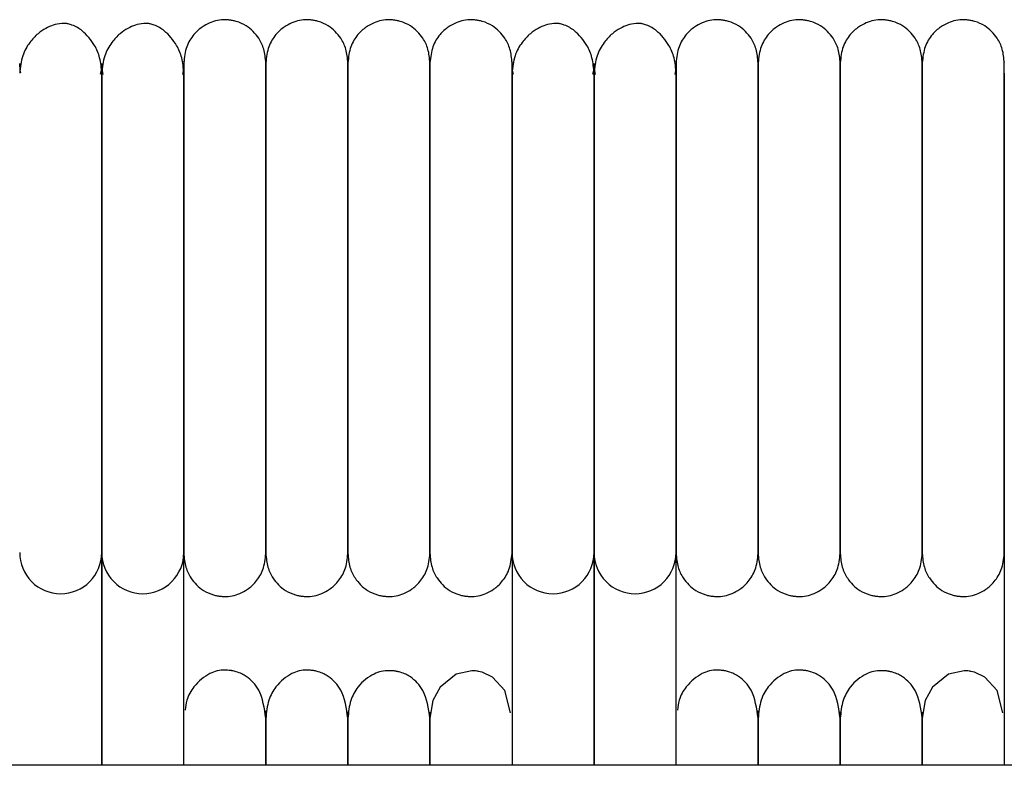
# Model space of a CAD drawing. Extents: x 1.8 to 85.6, y 0.9 to 43.6.
# Drawn here: x 24.4 to 27.3, y 41.5 to 43.6 of the extents above; entities that cross this region are included whole.
import ezdxf

# ---------------------------------------------------------------- set-up
doc = ezdxf.new("R2010")
doc.units = 0
doc.header["$MEASUREMENT"] = 0
doc.layers.get('0').update_dxf_attribs({"linetype": 'CONTINUOUS'})

msp = doc.modelspace()

# ---------------------------------------------------------------- linework, layer by layer
at = {"color": 7, "linetype": 'CONTINUOUS'}
for p, q in [((24.6812, 42.109), (24.6812, 41.4971)), ((24.6812, 41.4971), (24.6812, 42.109)), ((24.9174, 41.4971), (24.9174, 42.109)), ((25.8623, 42.109), (25.8623, 41.4971)), ((26.0985, 42.109), (26.0985, 41.4971)), ((26.0985, 41.4971), (26.0985, 42.109)), ((26.3347, 41.4971), (26.3347, 42.109)), ((27.2796, 42.109), (27.2796, 41.4971)), ((41.6969, 41.4971), (6.4469, 41.4971))]:
    msp.add_line(p, q, dxfattribs=at)
at = {"color": 7, "linetype": 'CONTINUOUS', "flags": 128}
for points in [[(24.4481, 43.4891), (24.4468, 43.4958), (24.445, 43.5163)], [(24.6812, 43.5162), (24.6794, 43.4958), (24.677, 43.4853)], [(24.6855, 43.4846), (24.683, 43.4958), (24.6812, 43.5163)], [(24.9174, 43.5162), (24.9156, 43.4958), (24.9133, 43.4853)], [(25.8666, 43.4846), (25.8641, 43.4958), (25.8623, 43.5163)], [(26.0985, 43.5162), (26.0967, 43.4958), (26.0944, 43.4853)], [(26.1028, 43.4846), (26.1003, 43.4958), (26.0985, 43.5163)], [(26.3347, 43.5162), (26.3329, 43.4958), (26.3306, 43.4853)], [(25.8581, 41.6485), (25.8417, 41.7124), (25.8059, 41.7512), (25.7766, 41.7649), (25.771, 41.7664), (25.766, 41.7675), (25.7637, 41.7679), (25.7615, 41.7682), (25.757, 41.7688), (25.7469, 41.7694), (25.7012, 41.7598), (25.6551, 41.7221), (25.6348, 41.6839), (25.6261, 41.6323), (25.6261, 41.6323)], [(27.2754, 41.6485), (27.259, 41.7124), (27.2232, 41.7512), (27.1939, 41.7649), (27.1883, 41.7664), (27.1833, 41.7675), (27.181, 41.7679), (27.1789, 41.7682), (27.1744, 41.7688), (27.1643, 41.7694), (27.1186, 41.7598), (27.0724, 41.7221), (27.0521, 41.6839), (27.0434, 41.6323), (27.0434, 41.6323)]]:
    msp.add_lwpolyline(points, dxfattribs=at)
at = {"color": 7, "linetype": 'CONTINUOUS'}
for centre, start, end in [((24.563, 42.1091), 179.783, 270.0138), ((24.5631, 42.1091), 269.9841, 0.0092), ((24.7993, 42.1091), 179.783, 270.0138), ((24.7993, 42.1091), 269.9841, 0.0092), ((25.9804, 42.1091), 179.783, 270.0138), ((25.9804, 42.1091), 269.9841, 0.0092), ((26.2166, 42.1091), 179.783, 270.0138), ((26.2166, 42.1091), 269.9841, 0.0092)]:
    msp.add_arc(centre, 0.1181, start, end, dxfattribs=at)
for points, knots in [([(24.6812, 43.4885), (24.68, 43.5036), (24.6777, 43.5322), (24.6588, 43.5759), (24.6312, 43.6082), (24.6044, 43.6246), (24.5875, 43.6301), (24.5804, 43.6314), (24.5737, 43.6321), (24.5507, 43.6317), (24.5268, 43.6229), (24.4958, 43.6023), (24.4718, 43.5767), (24.45, 43.5381), (24.4467, 43.5056), (24.445, 43.4885)], [0, 0, 0, 0, 0.105883, 0.200147, 0.346698, 0.436441, 0.461964, 0.471297, 0.480866, 0.504461, 0.63519, 0.704933, 0.789283, 0.888307, 1, 1, 1, 1]), ([(24.9174, 43.4885), (24.9162, 43.5036), (24.9139, 43.5322), (24.8951, 43.5759), (24.8674, 43.6082), (24.8407, 43.6246), (24.8237, 43.6301), (24.8166, 43.6314), (24.8099, 43.6321), (24.7869, 43.6317), (24.7631, 43.6229), (24.732, 43.6023), (24.708, 43.5767), (24.6862, 43.5381), (24.6829, 43.5056), (24.6812, 43.4885)], [0, 0, 0, 0, 0.105883, 0.200147, 0.346698, 0.436441, 0.461964, 0.471297, 0.480866, 0.504461, 0.63519, 0.704933, 0.789283, 0.888307, 1, 1, 1, 1]), ([(25.1536, 43.5185), (25.1524, 43.5319), (25.1502, 43.5572), (25.1316, 43.5955), (25.1039, 43.623), (25.0763, 43.6359), (25.0597, 43.6399), (25.0528, 43.6411), (25.0463, 43.6419), (25.0241, 43.6433), (24.9988, 43.638), (24.968, 43.6215), (24.944, 43.5993), (24.9223, 43.5643), (24.9191, 43.5344), (24.9174, 43.5185)], [0, 0, 0, 0, 0.107496, 0.201414, 0.343895, 0.430995, 0.457294, 0.467364, 0.477631, 0.501874, 0.628229, 0.696737, 0.781402, 0.883087, 1, 1, 1, 1]), ([(25.3898, 43.5185), (25.3887, 43.5319), (25.3865, 43.5572), (25.3678, 43.5955), (25.3401, 43.623), (25.3125, 43.6359), (25.2959, 43.6399), (25.2891, 43.6411), (25.2825, 43.6419), (25.2603, 43.6433), (25.2351, 43.638), (25.2042, 43.6215), (25.1802, 43.5993), (25.1585, 43.5643), (25.1553, 43.5344), (25.1536, 43.5185)], [0, 0, 0, 0, 0.107496, 0.201414, 0.343895, 0.430995, 0.457294, 0.467364, 0.477631, 0.501874, 0.628229, 0.696737, 0.781402, 0.883087, 1, 1, 1, 1]), ([(25.6261, 43.5185), (25.6249, 43.5319), (25.6227, 43.5572), (25.604, 43.5955), (25.5764, 43.623), (25.5487, 43.6359), (25.5322, 43.6399), (25.5253, 43.6411), (25.5187, 43.6419), (25.4965, 43.6433), (25.4713, 43.638), (25.4405, 43.6215), (25.4164, 43.5993), (25.3948, 43.5643), (25.3916, 43.5344), (25.3898, 43.5185)], [0, 0, 0, 0, 0.107496, 0.201414, 0.3438948, 0.4309945, 0.4572945, 0.4673645, 0.4776306, 0.5018738, 0.628229, 0.6967368, 0.7814022, 0.8830871, 1, 1, 1, 1]), ([(25.8623, 43.5185), (25.8611, 43.5319), (25.8589, 43.5572), (25.8402, 43.5955), (25.8126, 43.623), (25.7849, 43.6359), (25.7684, 43.6399), (25.7615, 43.6411), (25.755, 43.6419), (25.7328, 43.6433), (25.7075, 43.638), (25.6767, 43.6215), (25.6526, 43.5993), (25.631, 43.5643), (25.6278, 43.5344), (25.6261, 43.5185)], [0, 0, 0, 0, 0.107496, 0.201414, 0.343895, 0.430995, 0.457294, 0.467364, 0.477631, 0.501874, 0.628229, 0.696737, 0.781402, 0.883087, 1, 1, 1, 1]), ([(26.0985, 43.4885), (26.0973, 43.5036), (26.095, 43.5322), (26.0762, 43.5759), (26.0485, 43.6082), (26.0218, 43.6246), (26.0048, 43.6301), (25.9977, 43.6314), (25.991, 43.6321), (25.968, 43.6317), (25.9442, 43.6229), (25.9131, 43.6023), (25.8891, 43.5767), (25.8673, 43.5381), (25.864, 43.5056), (25.8623, 43.4885)], [0, 0, 0, 0, 0.105883, 0.200147, 0.346698, 0.436441, 0.461964, 0.471297, 0.480866, 0.504461, 0.63519, 0.704933, 0.789283, 0.888307, 1, 1, 1, 1]), ([(26.3347, 43.4885), (26.3335, 43.5036), (26.3313, 43.5322), (26.3124, 43.5759), (26.2847, 43.6082), (26.258, 43.6246), (26.241, 43.6301), (26.2339, 43.6314), (26.2272, 43.6321), (26.2042, 43.6317), (26.1804, 43.6229), (26.1493, 43.6023), (26.1254, 43.5767), (26.1035, 43.5381), (26.1002, 43.5056), (26.0985, 43.4885)], [0, 0, 0, 0, 0.105883, 0.200147, 0.346698, 0.436441, 0.461964, 0.471297, 0.480866, 0.504461, 0.63519, 0.704933, 0.789283, 0.888307, 1, 1, 1, 1]), ([(26.5709, 43.5185), (26.5698, 43.5319), (26.5676, 43.5572), (26.5489, 43.5955), (26.5213, 43.623), (26.4936, 43.6359), (26.477, 43.6399), (26.4702, 43.6411), (26.4636, 43.6419), (26.4414, 43.6433), (26.4162, 43.638), (26.3853, 43.6215), (26.3613, 43.5993), (26.3396, 43.5643), (26.3364, 43.5344), (26.3347, 43.5185)], [0, 0, 0, 0, 0.107496, 0.201414, 0.343895, 0.430995, 0.457294, 0.467364, 0.477631, 0.501874, 0.628229, 0.696737, 0.781402, 0.883087, 1, 1, 1, 1]), ([(26.8072, 43.5185), (26.806, 43.5319), (26.8038, 43.5572), (26.7851, 43.5955), (26.7575, 43.623), (26.7298, 43.6359), (26.7133, 43.6399), (26.7064, 43.6411), (26.6998, 43.6419), (26.6776, 43.6433), (26.6524, 43.638), (26.6216, 43.6215), (26.5975, 43.5993), (26.5759, 43.5643), (26.5727, 43.5344), (26.5709, 43.5185)], [0, 0, 0, 0, 0.107496, 0.201414, 0.343895, 0.430995, 0.457294, 0.467364, 0.477631, 0.501874, 0.628229, 0.696737, 0.781402, 0.883087, 1, 1, 1, 1]), ([(27.0434, 43.5185), (27.0422, 43.5319), (27.04, 43.5572), (27.0214, 43.5955), (26.9937, 43.623), (26.966, 43.6359), (26.9495, 43.6399), (26.9426, 43.6411), (26.9361, 43.6419), (26.9139, 43.6433), (26.8886, 43.638), (26.8578, 43.6215), (26.8337, 43.5993), (26.8121, 43.5643), (26.8089, 43.5344), (26.8072, 43.5185)], [0, 0, 0, 0, 0.107496, 0.201414, 0.343895, 0.430995, 0.457294, 0.467364, 0.477631, 0.501874, 0.628229, 0.696737, 0.781402, 0.883087, 1, 1, 1, 1]), ([(27.2796, 43.5185), (27.2784, 43.5319), (27.2762, 43.5572), (27.2576, 43.5955), (27.2299, 43.623), (27.2022, 43.6359), (27.1857, 43.6399), (27.1788, 43.6411), (27.1723, 43.6419), (27.1501, 43.6433), (27.1248, 43.638), (27.094, 43.6215), (27.0699, 43.5993), (27.0483, 43.5643), (27.0451, 43.5344), (27.0434, 43.5185)], [0, 0, 0, 0, 0.107496, 0.201414, 0.343895, 0.430995, 0.457294, 0.467364, 0.477631, 0.501874, 0.628229, 0.696737, 0.781402, 0.883087, 1, 1, 1, 1]), ([(24.9174, 43.5211), (24.9174, 43.5219), (24.9174, 43.5251), (24.9174, 43.5058), (24.9174, 43.4671), (24.9174, 43.4137), (24.9174, 43.3533), (24.9174, 43.2896), (24.9174, 43.2264), (24.9174, 43.1507), (24.9174, 43.0655), (24.9174, 42.9791), (24.9174, 42.9295), (24.9174, 42.91)], [0, 0, 0, 0, 0.055915, 0.199228, 0.327767, 0.44108, 0.540184, 0.626055, 0.700483, 0.765146, 0.869798, 0.948626, 1, 1, 1, 1]), ([(25.1536, 43.5211), (25.1536, 43.5219), (25.1536, 43.5251), (25.1536, 43.5058), (25.1536, 43.4671), (25.1536, 43.4137), (25.1536, 43.3533), (25.1536, 43.2896), (25.1536, 43.2264), (25.1536, 43.1507), (25.1536, 43.0655), (25.1536, 42.9791), (25.1536, 42.9295), (25.1536, 42.91)], [0, 0, 0, 0, 0.055915, 0.199228, 0.327767, 0.44108, 0.540184, 0.626055, 0.700483, 0.765146, 0.869798, 0.948626, 1, 1, 1, 1]), ([(25.1536, 42.91), (25.1536, 42.9168), (25.1536, 42.9577), (25.1536, 43.0185), (25.1536, 43.1001), (25.1536, 43.1656), (25.1536, 43.2291), (25.1536, 43.2861), (25.1536, 43.3461), (25.1536, 43.4056), (25.1536, 43.4606), (25.1536, 43.5027), (25.1536, 43.5247), (25.1536, 43.5215), (25.1536, 43.5205)], [0, 0, 0, 0, 0.017703, 0.107292, 0.162293, 0.24662, 0.302442, 0.369151, 0.448667, 0.543283, 0.65469, 0.784608, 0.933507, 1, 1, 1, 1]), ([(25.3898, 43.5211), (25.3898, 43.5219), (25.3898, 43.5251), (25.3898, 43.5058), (25.3898, 43.4671), (25.3898, 43.4137), (25.3898, 43.3533), (25.3898, 43.2896), (25.3898, 43.2264), (25.3898, 43.1507), (25.3898, 43.0655), (25.3898, 42.9791), (25.3898, 42.9295), (25.3898, 42.91)], [0, 0, 0, 0, 0.055915, 0.199228, 0.327767, 0.44108, 0.540184, 0.626055, 0.700483, 0.765146, 0.869798, 0.948626, 1, 1, 1, 1]), ([(25.3898, 42.91), (25.3898, 42.9168), (25.3898, 42.9577), (25.3898, 43.0185), (25.3898, 43.1001), (25.3898, 43.1656), (25.3898, 43.2291), (25.3898, 43.2861), (25.3898, 43.3461), (25.3898, 43.4056), (25.3898, 43.4606), (25.3898, 43.5027), (25.3898, 43.5247), (25.3898, 43.5215), (25.3898, 43.5205)], [0, 0, 0, 0, 0.017703, 0.107292, 0.162293, 0.24662, 0.302442, 0.369151, 0.448667, 0.543283, 0.65469, 0.784608, 0.933507, 1, 1, 1, 1]), ([(25.6261, 43.5211), (25.6261, 43.5219), (25.6261, 43.5251), (25.6261, 43.5058), (25.6261, 43.4671), (25.6261, 43.4137), (25.6261, 43.3533), (25.6261, 43.2896), (25.6261, 43.2264), (25.6261, 43.1507), (25.6261, 43.0655), (25.6261, 42.9791), (25.6261, 42.9295), (25.6261, 42.91)], [0, 0, 0, 0, 0.055915, 0.199228, 0.327767, 0.44108, 0.540184, 0.626055, 0.700483, 0.765146, 0.869798, 0.948626, 1, 1, 1, 1]), ([(25.6261, 42.91), (25.6261, 42.9168), (25.6261, 42.9577), (25.6261, 43.0185), (25.6261, 43.1001), (25.6261, 43.1656), (25.6261, 43.2291), (25.6261, 43.2861), (25.6261, 43.3461), (25.6261, 43.4056), (25.6261, 43.4606), (25.6261, 43.5027), (25.6261, 43.5247), (25.6261, 43.5215), (25.6261, 43.5205)], [0, 0, 0, 0, 0.017703, 0.107292, 0.162293, 0.24662, 0.302442, 0.369151, 0.448667, 0.543283, 0.65469, 0.784608, 0.933507, 1, 1, 1, 1]), ([(25.8623, 42.91), (25.8623, 42.9168), (25.8623, 42.9577), (25.8623, 43.0185), (25.8623, 43.1001), (25.8623, 43.1656), (25.8623, 43.2291), (25.8623, 43.2861), (25.8623, 43.3461), (25.8623, 43.4056), (25.8623, 43.4606), (25.8623, 43.5027), (25.8623, 43.5247), (25.8623, 43.5215), (25.8623, 43.5205)], [0, 0, 0, 0, 0.017703, 0.107292, 0.162293, 0.24662, 0.302442, 0.369151, 0.448667, 0.543283, 0.65469, 0.784608, 0.933507, 1, 1, 1, 1]), ([(26.3347, 43.5211), (26.3347, 43.5219), (26.3347, 43.5251), (26.3347, 43.5058), (26.3347, 43.4671), (26.3347, 43.4137), (26.3347, 43.3533), (26.3347, 43.2896), (26.3347, 43.2264), (26.3347, 43.1507), (26.3347, 43.0655), (26.3347, 42.9791), (26.3347, 42.9295), (26.3347, 42.91)], [0, 0, 0, 0, 0.0559148, 0.1992279, 0.327767, 0.4410798, 0.5401842, 0.6260549, 0.7004827, 0.765146, 0.8697977, 0.9486261, 1, 1, 1, 1]), ([(26.5709, 43.5211), (26.5709, 43.5219), (26.5709, 43.5251), (26.5709, 43.5058), (26.5709, 43.4671), (26.5709, 43.4137), (26.5709, 43.3533), (26.5709, 43.2896), (26.5709, 43.2264), (26.5709, 43.1507), (26.5709, 43.0655), (26.5709, 42.9791), (26.5709, 42.9295), (26.5709, 42.91)], [0, 0, 0, 0, 0.055915, 0.199228, 0.327767, 0.44108, 0.540184, 0.626055, 0.700483, 0.765146, 0.869798, 0.948626, 1, 1, 1, 1]), ([(26.5709, 42.91), (26.5709, 42.9168), (26.5709, 42.9577), (26.5709, 43.0185), (26.5709, 43.1001), (26.5709, 43.1656), (26.5709, 43.2291), (26.5709, 43.2861), (26.5709, 43.3461), (26.5709, 43.4056), (26.5709, 43.4606), (26.5709, 43.5027), (26.5709, 43.5247), (26.5709, 43.5215), (26.5709, 43.5205)], [0, 0, 0, 0, 0.0177029, 0.107292, 0.1622929, 0.2466201, 0.3024417, 0.3691511, 0.4486667, 0.5432832, 0.6546904, 0.7846082, 0.9335066, 1, 1, 1, 1]), ([(26.8072, 43.5211), (26.8072, 43.5219), (26.8072, 43.5251), (26.8072, 43.5058), (26.8072, 43.4671), (26.8072, 43.4137), (26.8072, 43.3533), (26.8072, 43.2896), (26.8072, 43.2264), (26.8072, 43.1507), (26.8072, 43.0655), (26.8072, 42.9791), (26.8072, 42.9295), (26.8072, 42.91)], [0, 0, 0, 0, 0.055915, 0.199228, 0.327767, 0.44108, 0.540184, 0.626055, 0.700483, 0.765146, 0.869798, 0.948626, 1, 1, 1, 1]), ([(26.8072, 42.91), (26.8072, 42.9168), (26.8072, 42.9577), (26.8072, 43.0185), (26.8072, 43.1001), (26.8072, 43.1656), (26.8072, 43.2291), (26.8072, 43.2861), (26.8072, 43.3461), (26.8072, 43.4056), (26.8072, 43.4606), (26.8072, 43.5027), (26.8072, 43.5247), (26.8072, 43.5215), (26.8072, 43.5205)], [0, 0, 0, 0, 0.017703, 0.107292, 0.162293, 0.24662, 0.302442, 0.369151, 0.448667, 0.543283, 0.65469, 0.784608, 0.933507, 1, 1, 1, 1]), ([(27.0434, 43.5211), (27.0434, 43.5219), (27.0434, 43.5251), (27.0434, 43.5058), (27.0434, 43.4671), (27.0434, 43.4137), (27.0434, 43.3533), (27.0434, 43.2896), (27.0434, 43.2264), (27.0434, 43.1507), (27.0434, 43.0655), (27.0434, 42.9791), (27.0434, 42.9295), (27.0434, 42.91)], [0, 0, 0, 0, 0.055915, 0.199228, 0.327767, 0.44108, 0.540184, 0.626055, 0.700483, 0.765146, 0.869798, 0.948626, 1, 1, 1, 1]), ([(27.0434, 42.91), (27.0434, 42.9168), (27.0434, 42.9577), (27.0434, 43.0185), (27.0434, 43.1001), (27.0434, 43.1656), (27.0434, 43.2291), (27.0434, 43.2861), (27.0434, 43.3461), (27.0434, 43.4056), (27.0434, 43.4606), (27.0434, 43.5027), (27.0434, 43.5247), (27.0434, 43.5215), (27.0434, 43.5205)], [0, 0, 0, 0, 0.017703, 0.107292, 0.162293, 0.24662, 0.302442, 0.369151, 0.448667, 0.543283, 0.65469, 0.784608, 0.933507, 1, 1, 1, 1]), ([(27.2796, 42.91), (27.2796, 42.9168), (27.2796, 42.9577), (27.2796, 43.0185), (27.2796, 43.1001), (27.2796, 43.1656), (27.2796, 43.2291), (27.2796, 43.2861), (27.2796, 43.3461), (27.2796, 43.4056), (27.2796, 43.4606), (27.2796, 43.5027), (27.2796, 43.5247), (27.2796, 43.5215), (27.2796, 43.5205)], [0, 0, 0, 0, 0.017703, 0.107292, 0.162293, 0.24662, 0.302442, 0.369151, 0.448667, 0.543283, 0.65469, 0.784608, 0.933507, 1, 1, 1, 1]), ([(24.6812, 43.4885), (24.6812, 43.4749), (24.6812, 43.4495), (24.6812, 43.3936), (24.6812, 43.334), (24.6812, 43.2681), (24.6812, 43.1984), (24.6812, 43.1283), (24.6812, 43.0613), (24.6812, 42.9935), (24.6812, 42.9187), (24.6812, 42.8393), (24.6812, 42.7363), (24.6812, 42.6396), (24.6812, 42.5454), (24.6812, 42.4749), (24.6812, 42.4028), (24.6812, 42.3332), (24.6812, 42.2697), (24.6812, 42.2142), (24.6812, 42.1742), (24.6812, 42.1442), (24.6812, 42.1222), (24.6812, 42.1136), (24.6812, 42.109)], [0, 0, 0, 0, 0.0636021, 0.1185785, 0.1663792, 0.2080058, 0.2550795, 0.2936167, 0.3244911, 0.3596398, 0.3943998, 0.4318779, 0.4716102, 0.5406708, 0.5735933, 0.6196355, 0.6588168, 0.7056379, 0.7611894, 0.8095257, 0.8645666, 0.9055805, 0.9505495, 1, 1, 1, 1]), ([(24.6812, 42.109), (24.6812, 42.1152), (24.6812, 42.1269), (24.6812, 42.1589), (24.6812, 42.1967), (24.6812, 42.2488), (24.6812, 42.3164), (24.6812, 42.3972), (24.6812, 42.4679), (24.6812, 42.558), (24.6812, 42.6572), (24.6812, 42.7619), (24.6812, 42.8357), (24.6812, 42.9089), (24.6812, 42.9956), (24.6812, 43.0814), (24.6812, 43.1624), (24.6812, 43.2327), (24.6812, 43.3055), (24.6812, 43.377), (24.6812, 43.4437), (24.6812, 43.4728), (24.6812, 43.4885)], [0, 0, 0, 0, 0.064494, 0.120829, 0.170229, 0.213653, 0.285307, 0.340012, 0.380225, 0.415004, 0.492916, 0.532367, 0.567024, 0.597608, 0.635859, 0.690765, 0.725628, 0.766039, 0.812617, 0.866205, 0.928043, 1, 1, 1, 1]), ([(24.9174, 42.109), (24.9174, 42.1152), (24.9174, 42.1269), (24.9174, 42.1589), (24.9174, 42.1967), (24.9174, 42.2488), (24.9174, 42.3164), (24.9174, 42.3972), (24.9174, 42.4679), (24.9174, 42.558), (24.9174, 42.6572), (24.9174, 42.7619), (24.9174, 42.8357), (24.9174, 42.9089), (24.9174, 42.9956), (24.9174, 43.0814), (24.9174, 43.1624), (24.9174, 43.2327), (24.9174, 43.3055), (24.9174, 43.377), (24.9174, 43.4437), (24.9174, 43.4728), (24.9174, 43.4885)], [0, 0, 0, 0, 0.064494, 0.120829, 0.170229, 0.213653, 0.285307, 0.340012, 0.380225, 0.415004, 0.492916, 0.532367, 0.567024, 0.597608, 0.635859, 0.690765, 0.725628, 0.766039, 0.812617, 0.866205, 0.928043, 1, 1, 1, 1]), ([(25.8623, 43.4885), (25.8623, 43.4749), (25.8623, 43.4495), (25.8623, 43.3936), (25.8623, 43.334), (25.8623, 43.2681), (25.8623, 43.1984), (25.8623, 43.1283), (25.8623, 43.0613), (25.8623, 42.9935), (25.8623, 42.9187), (25.8623, 42.8393), (25.8623, 42.7363), (25.8623, 42.6396), (25.8623, 42.5454), (25.8623, 42.4749), (25.8623, 42.4028), (25.8623, 42.3332), (25.8623, 42.2697), (25.8623, 42.2142), (25.8623, 42.1742), (25.8623, 42.1442), (25.8623, 42.1222), (25.8623, 42.1136), (25.8623, 42.109)], [0, 0, 0, 0, 0.063602, 0.118579, 0.166379, 0.208006, 0.25508, 0.293617, 0.324491, 0.35964, 0.3944, 0.431878, 0.47161, 0.540671, 0.573593, 0.619636, 0.658817, 0.705638, 0.761189, 0.809526, 0.864567, 0.905581, 0.95055, 1, 1, 1, 1]), ([(26.0985, 43.4885), (26.0985, 43.4749), (26.0985, 43.4495), (26.0985, 43.3936), (26.0985, 43.334), (26.0985, 43.2681), (26.0985, 43.1984), (26.0985, 43.1283), (26.0985, 43.0613), (26.0985, 42.9935), (26.0985, 42.9187), (26.0985, 42.8393), (26.0985, 42.7363), (26.0985, 42.6396), (26.0985, 42.5454), (26.0985, 42.4749), (26.0985, 42.4028), (26.0985, 42.3332), (26.0985, 42.2697), (26.0985, 42.2142), (26.0985, 42.1742), (26.0985, 42.1442), (26.0985, 42.1222), (26.0985, 42.1136), (26.0985, 42.109)], [0, 0, 0, 0, 0.063602, 0.118579, 0.166379, 0.208006, 0.25508, 0.293617, 0.324491, 0.35964, 0.3944, 0.431878, 0.47161, 0.540671, 0.573593, 0.619636, 0.658817, 0.705638, 0.761189, 0.809526, 0.864567, 0.905581, 0.95055, 1, 1, 1, 1]), ([(26.0985, 42.109), (26.0985, 42.1152), (26.0985, 42.1269), (26.0985, 42.1589), (26.0985, 42.1967), (26.0985, 42.2488), (26.0985, 42.3164), (26.0985, 42.3972), (26.0985, 42.4679), (26.0985, 42.558), (26.0985, 42.6572), (26.0985, 42.7619), (26.0985, 42.8357), (26.0985, 42.9089), (26.0985, 42.9956), (26.0985, 43.0814), (26.0985, 43.1624), (26.0985, 43.2327), (26.0985, 43.3055), (26.0985, 43.377), (26.0985, 43.4437), (26.0985, 43.4728), (26.0985, 43.4885)], [0, 0, 0, 0, 0.064494, 0.120829, 0.170229, 0.213653, 0.285307, 0.340012, 0.380225, 0.415004, 0.492916, 0.532367, 0.567024, 0.597608, 0.635859, 0.690765, 0.725628, 0.766039, 0.812617, 0.866205, 0.928043, 1, 1, 1, 1]), ([(26.3347, 42.109), (26.3347, 42.1152), (26.3347, 42.1269), (26.3347, 42.1589), (26.3347, 42.1967), (26.3347, 42.2488), (26.3347, 42.3164), (26.3347, 42.3972), (26.3347, 42.4679), (26.3347, 42.558), (26.3347, 42.6572), (26.3347, 42.7619), (26.3347, 42.8357), (26.3347, 42.9089), (26.3347, 42.9956), (26.3347, 43.0814), (26.3347, 43.1624), (26.3347, 43.2327), (26.3347, 43.3055), (26.3347, 43.377), (26.3347, 43.4437), (26.3347, 43.4728), (26.3347, 43.4885)], [0, 0, 0, 0, 0.0644942, 0.1208289, 0.1702293, 0.2136533, 0.2853068, 0.3400121, 0.3802253, 0.4150041, 0.4929164, 0.5323675, 0.5670244, 0.5976082, 0.6358589, 0.6907651, 0.7256279, 0.7660392, 0.8126169, 0.8662054, 0.9280426, 1, 1, 1, 1]), ([(27.2796, 43.4885), (27.2796, 43.4749), (27.2796, 43.4495), (27.2796, 43.3936), (27.2796, 43.334), (27.2796, 43.2681), (27.2796, 43.1984), (27.2796, 43.1283), (27.2796, 43.0613), (27.2796, 42.9935), (27.2796, 42.9187), (27.2796, 42.8393), (27.2796, 42.7363), (27.2796, 42.6396), (27.2796, 42.5454), (27.2796, 42.4749), (27.2796, 42.4028), (27.2796, 42.3332), (27.2796, 42.2697), (27.2796, 42.2142), (27.2796, 42.1742), (27.2796, 42.1442), (27.2796, 42.1222), (27.2796, 42.1136), (27.2796, 42.109)], [0, 0, 0, 0, 0.063602, 0.118579, 0.166379, 0.208006, 0.25508, 0.293617, 0.324491, 0.35964, 0.3944, 0.431878, 0.47161, 0.540671, 0.573593, 0.619636, 0.658817, 0.705638, 0.761189, 0.809526, 0.864567, 0.905581, 0.95055, 1, 1, 1, 1]), ([(24.9174, 42.91), (24.9174, 42.9047), (24.9174, 42.8737), (24.9174, 42.8142), (24.9174, 42.7327), (24.9174, 42.6515), (24.9174, 42.5728), (24.9174, 42.5007), (24.9174, 42.4297), (24.9174, 42.3569), (24.9174, 42.2872), (24.9174, 42.2243), (24.9174, 42.1721), (24.9174, 42.1284), (24.9174, 42.1142), (24.9174, 42.1068)], [0, 0, 0, 0, 0.012646, 0.073082, 0.138159, 0.204779, 0.269898, 0.338951, 0.401023, 0.479621, 0.577088, 0.664167, 0.764177, 0.87661, 1, 1, 1, 1]), ([(25.1536, 42.91), (25.1536, 42.9047), (25.1536, 42.8737), (25.1536, 42.8142), (25.1536, 42.7327), (25.1536, 42.6515), (25.1536, 42.5728), (25.1536, 42.5007), (25.1536, 42.4297), (25.1536, 42.3569), (25.1536, 42.2872), (25.1536, 42.2243), (25.1536, 42.1721), (25.1536, 42.1284), (25.1536, 42.1142), (25.1536, 42.1068)], [0, 0, 0, 0, 0.012646, 0.073082, 0.138159, 0.204779, 0.269898, 0.338951, 0.401023, 0.479621, 0.577088, 0.664167, 0.764177, 0.87661, 1, 1, 1, 1]), ([(25.1536, 42.1068), (25.1536, 42.1143), (25.1536, 42.1289), (25.1536, 42.1748), (25.1536, 42.2321), (25.1536, 42.2987), (25.1536, 42.3692), (25.1536, 42.4405), (25.1536, 42.5102), (25.1536, 42.5933), (25.1536, 42.6869), (25.1536, 42.7855), (25.1536, 42.8575), (25.1536, 42.8964), (25.1536, 42.91)], [0, 0, 0, 0, 0.124514, 0.241448, 0.34877, 0.445288, 0.531408, 0.607746, 0.674926, 0.734098, 0.832275, 0.908569, 0.96804, 1, 1, 1, 1]), ([(25.3898, 42.1068), (25.3898, 42.1143), (25.3898, 42.1289), (25.3898, 42.1748), (25.3898, 42.2321), (25.3898, 42.2987), (25.3898, 42.3692), (25.3898, 42.4405), (25.3898, 42.5102), (25.3898, 42.5933), (25.3898, 42.6869), (25.3898, 42.7855), (25.3898, 42.8575), (25.3898, 42.8964), (25.3898, 42.91)], [0, 0, 0, 0, 0.124514, 0.241448, 0.34877, 0.445288, 0.531408, 0.607746, 0.674926, 0.734098, 0.832275, 0.908569, 0.96804, 1, 1, 1, 1]), ([(25.3898, 42.91), (25.3898, 42.9047), (25.3898, 42.8737), (25.3898, 42.8142), (25.3898, 42.7327), (25.3898, 42.6515), (25.3898, 42.5728), (25.3898, 42.5007), (25.3898, 42.4297), (25.3898, 42.3569), (25.3898, 42.2872), (25.3898, 42.2243), (25.3898, 42.1721), (25.3898, 42.1284), (25.3898, 42.1142), (25.3898, 42.1068)], [0, 0, 0, 0, 0.012646, 0.073082, 0.138159, 0.204779, 0.269898, 0.338951, 0.401023, 0.479621, 0.577088, 0.664167, 0.764177, 0.87661, 1, 1, 1, 1]), ([(25.6261, 42.91), (25.6261, 42.9047), (25.6261, 42.8737), (25.6261, 42.8142), (25.6261, 42.7327), (25.6261, 42.6515), (25.6261, 42.5728), (25.6261, 42.5007), (25.6261, 42.4297), (25.6261, 42.3569), (25.6261, 42.2872), (25.6261, 42.2243), (25.6261, 42.1721), (25.6261, 42.1284), (25.6261, 42.1142), (25.6261, 42.1068)], [0, 0, 0, 0, 0.012646, 0.073082, 0.138159, 0.204779, 0.269898, 0.338951, 0.401023, 0.479621, 0.577088, 0.664167, 0.764177, 0.87661, 1, 1, 1, 1]), ([(25.6261, 42.1068), (25.6261, 42.1143), (25.6261, 42.1289), (25.6261, 42.1748), (25.6261, 42.2321), (25.6261, 42.2987), (25.6261, 42.3692), (25.6261, 42.4405), (25.6261, 42.5102), (25.6261, 42.5933), (25.6261, 42.6869), (25.6261, 42.7855), (25.6261, 42.8575), (25.6261, 42.8964), (25.6261, 42.91)], [0, 0, 0, 0, 0.124514, 0.241448, 0.34877, 0.445288, 0.531408, 0.607746, 0.674926, 0.734098, 0.832275, 0.908569, 0.96804, 1, 1, 1, 1]), ([(25.8623, 42.1068), (25.8623, 42.1143), (25.8623, 42.1289), (25.8623, 42.1748), (25.8623, 42.2321), (25.8623, 42.2987), (25.8623, 42.3692), (25.8623, 42.4405), (25.8623, 42.5102), (25.8623, 42.5933), (25.8623, 42.6869), (25.8623, 42.7855), (25.8623, 42.8575), (25.8623, 42.8964), (25.8623, 42.91)], [0, 0, 0, 0, 0.124514, 0.241448, 0.34877, 0.445288, 0.531408, 0.607746, 0.674926, 0.734098, 0.832275, 0.908569, 0.96804, 1, 1, 1, 1]), ([(26.3347, 42.91), (26.3347, 42.9047), (26.3347, 42.8737), (26.3347, 42.8142), (26.3347, 42.7327), (26.3347, 42.6515), (26.3347, 42.5728), (26.3347, 42.5007), (26.3347, 42.4297), (26.3347, 42.3569), (26.3347, 42.2872), (26.3347, 42.2243), (26.3347, 42.1721), (26.3347, 42.1284), (26.3347, 42.1142), (26.3347, 42.1068)], [0, 0, 0, 0, 0.012646, 0.073082, 0.138159, 0.204779, 0.269898, 0.338951, 0.401023, 0.479621, 0.577088, 0.664167, 0.764177, 0.87661, 1, 1, 1, 1]), ([(26.5709, 42.91), (26.5709, 42.9047), (26.5709, 42.8737), (26.5709, 42.8142), (26.5709, 42.7327), (26.5709, 42.6515), (26.5709, 42.5728), (26.5709, 42.5007), (26.5709, 42.4297), (26.5709, 42.3569), (26.5709, 42.2872), (26.5709, 42.2243), (26.5709, 42.1721), (26.5709, 42.1284), (26.5709, 42.1142), (26.5709, 42.1068)], [0, 0, 0, 0, 0.012646, 0.073082, 0.138159, 0.204779, 0.269898, 0.338951, 0.401023, 0.479621, 0.577088, 0.664167, 0.764177, 0.87661, 1, 1, 1, 1]), ([(26.5709, 42.1068), (26.5709, 42.1143), (26.5709, 42.1289), (26.5709, 42.1748), (26.5709, 42.2321), (26.5709, 42.2987), (26.5709, 42.3692), (26.5709, 42.4405), (26.5709, 42.5102), (26.5709, 42.5933), (26.5709, 42.6869), (26.5709, 42.7855), (26.5709, 42.8575), (26.5709, 42.8964), (26.5709, 42.91)], [0, 0, 0, 0, 0.124514, 0.241448, 0.34877, 0.445288, 0.531408, 0.607746, 0.674926, 0.734098, 0.832275, 0.908569, 0.96804, 1, 1, 1, 1]), ([(26.8072, 42.1068), (26.8072, 42.1143), (26.8072, 42.1289), (26.8072, 42.1748), (26.8072, 42.2321), (26.8072, 42.2987), (26.8072, 42.3692), (26.8072, 42.4405), (26.8072, 42.5102), (26.8072, 42.5933), (26.8072, 42.6869), (26.8072, 42.7855), (26.8072, 42.8575), (26.8072, 42.8964), (26.8072, 42.91)], [0, 0, 0, 0, 0.124514, 0.241448, 0.34877, 0.445288, 0.531408, 0.607746, 0.674926, 0.734098, 0.832275, 0.908569, 0.96804, 1, 1, 1, 1]), ([(26.8072, 42.91), (26.8072, 42.9047), (26.8072, 42.8737), (26.8072, 42.8142), (26.8072, 42.7327), (26.8072, 42.6515), (26.8072, 42.5728), (26.8072, 42.5007), (26.8072, 42.4297), (26.8072, 42.3569), (26.8072, 42.2872), (26.8072, 42.2243), (26.8072, 42.1721), (26.8072, 42.1284), (26.8072, 42.1142), (26.8072, 42.1068)], [0, 0, 0, 0, 0.012646, 0.073082, 0.138159, 0.204779, 0.269898, 0.338951, 0.401023, 0.479621, 0.577088, 0.664167, 0.764177, 0.87661, 1, 1, 1, 1]), ([(27.0434, 42.91), (27.0434, 42.9047), (27.0434, 42.8737), (27.0434, 42.8142), (27.0434, 42.7327), (27.0434, 42.6515), (27.0434, 42.5728), (27.0434, 42.5007), (27.0434, 42.4297), (27.0434, 42.3569), (27.0434, 42.2872), (27.0434, 42.2243), (27.0434, 42.1721), (27.0434, 42.1284), (27.0434, 42.1142), (27.0434, 42.1068)], [0, 0, 0, 0, 0.012646, 0.073082, 0.138159, 0.204779, 0.269898, 0.338951, 0.401023, 0.479621, 0.577088, 0.664167, 0.764177, 0.87661, 1, 1, 1, 1]), ([(27.0434, 42.1068), (27.0434, 42.1143), (27.0434, 42.1289), (27.0434, 42.1748), (27.0434, 42.2321), (27.0434, 42.2987), (27.0434, 42.3692), (27.0434, 42.4405), (27.0434, 42.5102), (27.0434, 42.5933), (27.0434, 42.6869), (27.0434, 42.7855), (27.0434, 42.8575), (27.0434, 42.8964), (27.0434, 42.91)], [0, 0, 0, 0, 0.124514, 0.241448, 0.34877, 0.445288, 0.531408, 0.607746, 0.674926, 0.734098, 0.832275, 0.908569, 0.96804, 1, 1, 1, 1]), ([(27.2796, 42.1068), (27.2796, 42.1143), (27.2796, 42.1289), (27.2796, 42.1748), (27.2796, 42.2321), (27.2796, 42.2987), (27.2796, 42.3692), (27.2796, 42.4405), (27.2796, 42.5102), (27.2796, 42.5933), (27.2796, 42.6869), (27.2796, 42.7855), (27.2796, 42.8575), (27.2796, 42.8964), (27.2796, 42.91)], [0, 0, 0, 0, 0.124514, 0.241448, 0.34877, 0.445288, 0.531408, 0.607746, 0.674926, 0.734098, 0.832275, 0.908569, 0.96804, 1, 1, 1, 1]), ([(24.9174, 42.1068), (24.9186, 42.0933), (24.9208, 42.0681), (24.9394, 42.0298), (24.9671, 42.0022), (24.9948, 41.9894), (25.0113, 41.9853), (25.0182, 41.9842), (25.0247, 41.9833), (25.0469, 41.982), (25.0722, 41.9873), (25.103, 42.0038), (25.1271, 42.026), (25.1487, 42.061), (25.1519, 42.0908), (25.1536, 42.1068)], [0, 0, 0, 0, 0.107496, 0.201414, 0.343895, 0.430995, 0.457294, 0.467364, 0.477631, 0.501874, 0.628229, 0.696737, 0.781402, 0.883087, 1, 1, 1, 1]), ([(25.1536, 42.1068), (25.1548, 42.0933), (25.157, 42.0681), (25.1757, 42.0298), (25.2033, 42.0022), (25.231, 41.9894), (25.2475, 41.9853), (25.2544, 41.9842), (25.2609, 41.9833), (25.2831, 41.982), (25.3084, 41.9873), (25.3392, 42.0038), (25.3633, 42.026), (25.3849, 42.061), (25.3881, 42.0908), (25.3898, 42.1068)], [0, 0, 0, 0, 0.107496, 0.201414, 0.343895, 0.430995, 0.457294, 0.467364, 0.477631, 0.501874, 0.628229, 0.696737, 0.781402, 0.883087, 1, 1, 1, 1]), ([(25.3898, 42.1068), (25.391, 42.0933), (25.3932, 42.0681), (25.4119, 42.0298), (25.4395, 42.0022), (25.4672, 41.9894), (25.4837, 41.9853), (25.4906, 41.9842), (25.4972, 41.9833), (25.5194, 41.982), (25.5446, 41.9873), (25.5754, 42.0038), (25.5995, 42.026), (25.6211, 42.061), (25.6243, 42.0908), (25.6261, 42.1068)], [0, 0, 0, 0, 0.107496, 0.201414, 0.343895, 0.430995, 0.457294, 0.467364, 0.477631, 0.501874, 0.628229, 0.696737, 0.781402, 0.883087, 1, 1, 1, 1]), ([(25.6261, 42.1068), (25.6272, 42.0933), (25.6294, 42.0681), (25.6481, 42.0298), (25.6758, 42.0022), (25.7034, 41.9894), (25.72, 41.9853), (25.7268, 41.9842), (25.7334, 41.9833), (25.7556, 41.982), (25.7808, 41.9873), (25.8117, 42.0038), (25.8357, 42.026), (25.8574, 42.061), (25.8606, 42.0908), (25.8623, 42.1068)], [0, 0, 0, 0, 0.107496, 0.201414, 0.343895, 0.430995, 0.457294, 0.467364, 0.477631, 0.501874, 0.628229, 0.696737, 0.781402, 0.883087, 1, 1, 1, 1]), ([(26.3347, 42.1068), (26.3359, 42.0933), (26.3381, 42.0681), (26.3568, 42.0298), (26.3844, 42.0022), (26.4121, 41.9894), (26.4286, 41.9853), (26.4355, 41.9842), (26.442, 41.9833), (26.4642, 41.982), (26.4895, 41.9873), (26.5203, 42.0038), (26.5444, 42.026), (26.566, 42.061), (26.5692, 42.0908), (26.5709, 42.1068)], [0, 0, 0, 0, 0.107496, 0.201414, 0.343895, 0.430995, 0.457294, 0.467364, 0.477631, 0.501874, 0.628229, 0.696737, 0.781402, 0.883087, 1, 1, 1, 1]), ([(26.5709, 42.1068), (26.5721, 42.0933), (26.5743, 42.0681), (26.593, 42.0298), (26.6206, 42.0022), (26.6483, 41.9894), (26.6648, 41.9853), (26.6717, 41.9842), (26.6783, 41.9833), (26.7005, 41.982), (26.7257, 41.9873), (26.7565, 42.0038), (26.7806, 42.026), (26.8022, 42.061), (26.8054, 42.0908), (26.8072, 42.1068)], [0, 0, 0, 0, 0.107496, 0.201414, 0.343895, 0.430995, 0.457294, 0.467364, 0.477631, 0.501874, 0.628229, 0.696737, 0.781402, 0.883087, 1, 1, 1, 1]), ([(26.8072, 42.1068), (26.8083, 42.0933), (26.8105, 42.0681), (26.8292, 42.0298), (26.8569, 42.0022), (26.8845, 41.9894), (26.9011, 41.9853), (26.9079, 41.9842), (26.9145, 41.9833), (26.9367, 41.982), (26.9619, 41.9873), (26.9928, 42.0038), (27.0168, 42.026), (27.0385, 42.061), (27.0417, 42.0908), (27.0434, 42.1068)], [0, 0, 0, 0, 0.107496, 0.201414, 0.343895, 0.430995, 0.457294, 0.467364, 0.477631, 0.501874, 0.628229, 0.696737, 0.781402, 0.883087, 1, 1, 1, 1]), ([(27.0434, 42.1068), (27.0446, 42.0933), (27.0468, 42.0681), (27.0654, 42.0298), (27.0931, 42.0022), (27.1207, 41.9894), (27.1373, 41.9853), (27.1442, 41.9842), (27.1507, 41.9833), (27.1729, 41.982), (27.1982, 41.9873), (27.229, 42.0038), (27.253, 42.026), (27.2747, 42.061), (27.2779, 42.0908), (27.2796, 42.1068)], [0, 0, 0, 0, 0.107496, 0.201414, 0.343895, 0.430995, 0.457294, 0.467364, 0.477631, 0.501874, 0.628229, 0.696737, 0.781402, 0.883087, 1, 1, 1, 1]), ([(25.1536, 41.6321), (25.1494, 41.6612), (25.1422, 41.7113), (25.1039, 41.7505), (25.0788, 41.7636), (25.0629, 41.7679), (25.0584, 41.7689), (25.0551, 41.7695), (25.052, 41.77), (25.0458, 41.7707), (25.0216, 41.7719), (24.9902, 41.7637), (24.9495, 41.7316), (24.9254, 41.6909), (24.9225, 41.6654), (24.9213, 41.6557)], [0, 0, 0, 0, 0.2215601, 0.3808602, 0.474154, 0.487837, 0.4982256, 0.5024508, 0.5062863, 0.5145586, 0.5365038, 0.6713471, 0.8323279, 0.9360284, 1, 1, 1, 1]), ([(25.3898, 41.6321), (25.3856, 41.6612), (25.3784, 41.7113), (25.3401, 41.7505), (25.315, 41.7636), (25.2992, 41.7679), (25.2946, 41.7689), (25.2913, 41.7695), (25.2883, 41.77), (25.282, 41.7707), (25.2578, 41.7719), (25.2265, 41.7637), (25.1853, 41.7318), (25.1587, 41.6838), (25.1554, 41.65), (25.1536, 41.6321)], [0, 0, 0, 0, 0.210394, 0.361665, 0.450257, 0.463251, 0.473116, 0.477128, 0.48077, 0.488625, 0.509465, 0.637512, 0.79038, 0.888854, 1, 1, 1, 1]), ([(25.6261, 41.6323), (25.6219, 41.661), (25.6148, 41.7103), (25.5765, 41.7491), (25.5511, 41.7621), (25.5354, 41.7663), (25.5309, 41.7673), (25.5275, 41.7679), (25.5245, 41.7683), (25.5183, 41.7691), (25.4941, 41.7704), (25.4624, 41.7623), (25.4213, 41.7308), (25.3949, 41.6835), (25.3916, 41.6501), (25.3898, 41.6323)], [0, 0, 0, 0, 0.211273, 0.361975, 0.449789, 0.462741, 0.472652, 0.476712, 0.480406, 0.488347, 0.509118, 0.635391, 0.787896, 0.887247, 1, 1, 1, 1]), ([(26.5709, 41.6321), (26.5667, 41.6612), (26.5595, 41.7113), (26.5212, 41.7505), (26.4961, 41.7636), (26.4803, 41.7679), (26.4757, 41.7689), (26.4724, 41.7695), (26.4694, 41.77), (26.4631, 41.7707), (26.4389, 41.7719), (26.4075, 41.7637), (26.3668, 41.7316), (26.3428, 41.6909), (26.3398, 41.6654), (26.3387, 41.6557)], [0, 0, 0, 0, 0.22156, 0.38086, 0.474154, 0.487837, 0.498226, 0.502451, 0.506286, 0.514559, 0.536504, 0.671347, 0.832328, 0.936028, 1, 1, 1, 1]), ([(26.8072, 41.6321), (26.803, 41.6612), (26.7958, 41.7113), (26.7574, 41.7505), (26.7323, 41.7636), (26.7165, 41.7679), (26.712, 41.7689), (26.7086, 41.7695), (26.7056, 41.77), (26.6993, 41.7707), (26.6751, 41.7719), (26.6438, 41.7637), (26.6026, 41.7318), (26.5761, 41.6838), (26.5727, 41.65), (26.5709, 41.6321)], [0, 0, 0, 0, 0.210394, 0.361665, 0.450257, 0.463251, 0.473116, 0.477128, 0.48077, 0.488625, 0.509465, 0.637512, 0.79038, 0.888854, 1, 1, 1, 1]), ([(27.0434, 41.6323), (27.0392, 41.661), (27.0321, 41.7103), (26.9938, 41.7491), (26.9685, 41.7621), (26.9527, 41.7663), (26.9482, 41.7673), (26.9449, 41.7679), (26.9418, 41.7683), (26.9356, 41.7691), (26.9115, 41.7704), (26.8797, 41.7623), (26.8386, 41.7308), (26.8122, 41.6835), (26.8089, 41.6501), (26.8072, 41.6323)], [0, 0, 0, 0, 0.211273, 0.361975, 0.449789, 0.462741, 0.472652, 0.476712, 0.480406, 0.488347, 0.509118, 0.635391, 0.787896, 0.887247, 1, 1, 1, 1]), ([(25.1536, 41.6521), (25.1536, 41.6524), (25.1536, 41.6596), (25.1536, 41.6341), (25.1536, 41.5845), (25.1536, 41.5229), (25.1536, 41.4971)], [0, 0, 0, 0, 0.014273, 0.389088, 0.744514, 1, 1, 1, 1]), ([(25.1536, 41.4971), (25.1536, 41.4981), (25.1536, 41.5183), (25.1536, 41.5518), (25.1536, 41.5966), (25.1536, 41.6306), (25.1536, 41.651), (25.1536, 41.6507), (25.1536, 41.6506)], [0, 0, 0, 0, 0.008632, 0.178621, 0.371854, 0.588445, 0.827655, 1, 1, 1, 1]), ([(25.3898, 41.4971), (25.3898, 41.4981), (25.3898, 41.5183), (25.3898, 41.5518), (25.3898, 41.5966), (25.3898, 41.6306), (25.3898, 41.651), (25.3898, 41.6507), (25.3898, 41.6506)], [0, 0, 0, 0, 0.008632, 0.178621, 0.371854, 0.588445, 0.827655, 1, 1, 1, 1]), ([(25.3898, 41.6495), (25.3898, 41.6498), (25.3898, 41.6506), (25.3898, 41.635), (25.3898, 41.6047), (25.3898, 41.5584), (25.3898, 41.5203), (25.3898, 41.4973), (25.3898, 41.4971)], [0, 0, 0, 0, 0.136487, 0.359187, 0.561565, 0.798441, 0.998719, 1, 1, 1, 1]), ([(25.6261, 41.6495), (25.6261, 41.6498), (25.6261, 41.6506), (25.6261, 41.635), (25.6261, 41.6047), (25.6261, 41.5584), (25.6261, 41.5203), (25.6261, 41.4973), (25.6261, 41.4971)], [0, 0, 0, 0, 0.136487, 0.359187, 0.561565, 0.798441, 0.998719, 1, 1, 1, 1]), ([(25.6261, 41.4971), (25.6261, 41.5111), (25.6261, 41.5465), (25.6261, 41.5899), (25.6261, 41.6278), (25.6261, 41.6493), (25.6261, 41.6493), (25.6261, 41.6493)], [0, 0, 0, 0, 0.1359855, 0.3431501, 0.5716833, 0.8202081, 1, 1, 1, 1]), ([(26.5709, 41.6521), (26.5709, 41.6524), (26.5709, 41.6596), (26.5709, 41.6341), (26.5709, 41.5845), (26.5709, 41.5229), (26.5709, 41.4971)], [0, 0, 0, 0, 0.014273, 0.389088, 0.744514, 1, 1, 1, 1]), ([(26.5709, 41.4971), (26.5709, 41.4981), (26.5709, 41.5183), (26.5709, 41.5518), (26.5709, 41.5966), (26.5709, 41.6306), (26.5709, 41.651), (26.5709, 41.6507), (26.5709, 41.6506)], [0, 0, 0, 0, 0.008632, 0.178621, 0.371854, 0.588445, 0.827655, 1, 1, 1, 1]), ([(26.8072, 41.4971), (26.8072, 41.4981), (26.8072, 41.5183), (26.8072, 41.5518), (26.8072, 41.5966), (26.8072, 41.6306), (26.8072, 41.651), (26.8072, 41.6507), (26.8072, 41.6506)], [0, 0, 0, 0, 0.008632, 0.178621, 0.371854, 0.588445, 0.827655, 1, 1, 1, 1]), ([(26.8072, 41.6495), (26.8072, 41.6498), (26.8072, 41.6506), (26.8072, 41.635), (26.8072, 41.6047), (26.8072, 41.5584), (26.8072, 41.5203), (26.8072, 41.4973), (26.8072, 41.4971)], [0, 0, 0, 0, 0.136487, 0.359187, 0.561565, 0.798441, 0.998719, 1, 1, 1, 1]), ([(27.0434, 41.6495), (27.0434, 41.6498), (27.0434, 41.6506), (27.0434, 41.635), (27.0434, 41.6047), (27.0434, 41.5584), (27.0434, 41.5203), (27.0434, 41.4973), (27.0434, 41.4971)], [0, 0, 0, 0, 0.136487, 0.359187, 0.561565, 0.798441, 0.998719, 1, 1, 1, 1]), ([(27.0434, 41.4971), (27.0434, 41.5111), (27.0434, 41.5465), (27.0434, 41.5899), (27.0434, 41.6278), (27.0434, 41.6493), (27.0434, 41.6493), (27.0434, 41.6493)], [0, 0, 0, 0, 0.1359855, 0.3431501, 0.5716833, 0.8202081, 1, 1, 1, 1])]:
    msp.add_open_spline(points, degree=3, knots=knots, dxfattribs=at)

doc.saveas('drawing.dxf')
